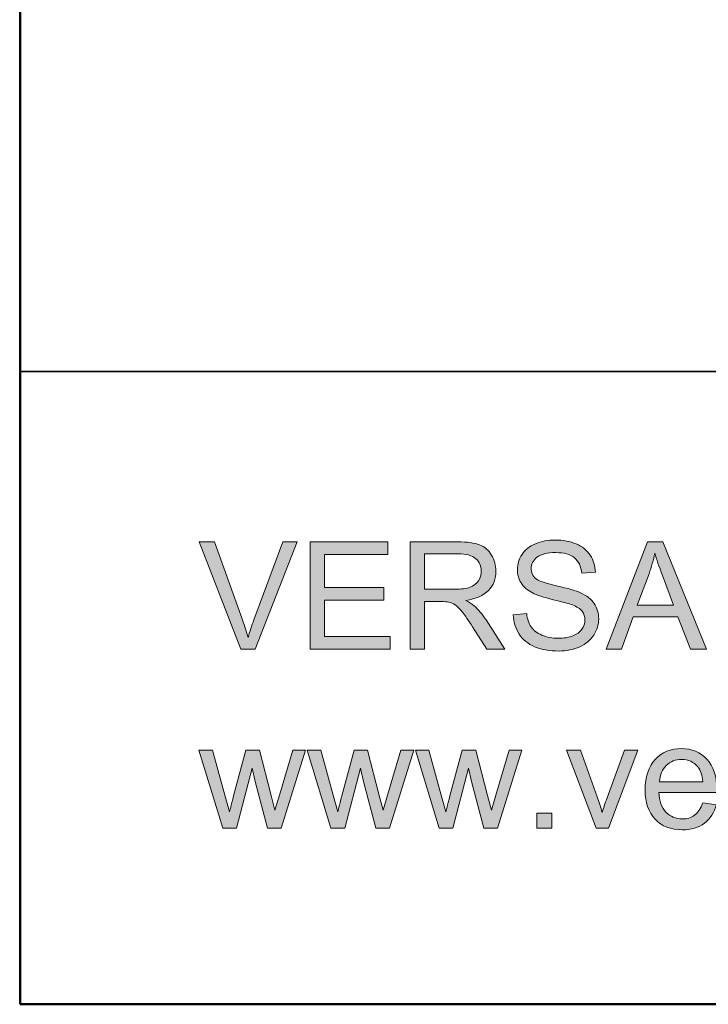
# Model space of a CAD drawing. Units: inches. Extents: x 0.2 to 8.3, y 0.2 to 10.8.
# Drawn here: x 0.2 to 0.9, y 0.2 to 1.2 of the extents above; entities that cross this region are included whole.
import ezdxf

# ---------------------------------------------------------------- set-up
doc = ezdxf.new("R2010")
doc.units = ezdxf.units.IN
doc.header["$MEASUREMENT"] = 0
doc.layers.add('Layer 1', color=7, linetype='Continuous')

# ---------------------------------------------------------------- blocks, each defined once
blk = doc.blocks.new('block 6')
at = {"layer": 'Layer 1', "true_color": 0xffffff}
h = blk.add_hatch(color=7, dxfattribs=at)
h.dxf.hatch_style = 2
edge = h.paths.add_edge_path()
edge.add_spline(control_points=[(0.42817, 0.55847), (0.42817, 0.55847), (0.38728, 0.66401), (0.38728, 0.66401), (0.38728, 0.66401), (0.4024, 0.66401), (0.4024, 0.66401), (0.4024, 0.66401), (0.42982, 0.58733), (0.42982, 0.58733), (0.43203, 0.58119), (0.43388, 0.57544), (0.43536, 0.57007), (0.437, 0.57582), (0.43889, 0.58158), (0.44105, 0.58733), (0.44105, 0.58733), (0.46956, 0.66401), (0.46956, 0.66401), (0.46956, 0.66401), (0.48381, 0.66401), (0.48381, 0.66401), (0.48381, 0.66401), (0.44249, 0.55847), (0.44249, 0.55847), (0.44249, 0.55847), (0.42817, 0.55847), (0.42817, 0.55847)], knot_values=[0, 0, 0, 0, 1, 1, 1, 2, 2, 2, 3, 3, 3, 4, 4, 4, 5, 5, 5, 6, 6, 6, 7, 7, 7, 8, 8, 8, 9, 9, 9, 9], degree=3, periodic=1)
h = blk.add_hatch(color=7, dxfattribs=at)
h.dxf.hatch_style = 2
h.paths.add_polyline_path([(0.49663, 0.55847), (0.49663, 0.66401), (0.57293, 0.66401), (0.57293, 0.65156), (0.51059, 0.65156), (0.51059, 0.61924), (0.56898, 0.61924), (0.56898, 0.60685), (0.51059, 0.60685), (0.51059, 0.57092), (0.57538, 0.57092), (0.57538, 0.55847)])
h = blk.add_hatch(color=7, dxfattribs=at)
h.dxf.hatch_style = 2
edge = h.paths.add_edge_path()
edge.add_spline(control_points=[(0.59489, 0.55847), (0.59489, 0.55847), (0.59489, 0.66401), (0.59489, 0.66401), (0.59489, 0.66401), (0.64168, 0.66401), (0.64168, 0.66401), (0.65109, 0.66401), (0.65824, 0.66306), (0.66313, 0.66116), (0.66803, 0.65926), (0.67194, 0.65591), (0.67487, 0.65112), (0.6778, 0.64632), (0.67926, 0.64102), (0.67926, 0.63521), (0.67926, 0.62773), (0.67683, 0.62141), (0.67199, 0.61628), (0.66714, 0.61114), (0.65965, 0.60788), (0.64953, 0.60649), (0.65323, 0.60471), (0.65603, 0.60296), (0.65795, 0.60124), (0.66203, 0.59749), (0.66589, 0.59281), (0.66954, 0.5872), (0.66954, 0.5872), (0.6879, 0.55847), (0.6879, 0.55847), (0.6879, 0.55847), (0.67033, 0.55847), (0.67033, 0.55847), (0.67033, 0.55847), (0.65637, 0.58043), (0.65637, 0.58043), (0.65229, 0.58676), (0.64893, 0.59161), (0.64629, 0.59497), (0.64365, 0.59833), (0.64128, 0.60068), (0.6392, 0.60202), (0.63711, 0.60337), (0.63499, 0.6043), (0.63283, 0.60483), (0.63125, 0.60517), (0.62865, 0.60533), (0.62505, 0.60533), (0.62505, 0.60533), (0.60885, 0.60533), (0.60885, 0.60533), (0.60885, 0.60533), (0.60885, 0.55847), (0.60885, 0.55847), (0.60885, 0.55847), (0.59489, 0.55847), (0.59489, 0.55847)], knot_values=[0, 0, 0, 0, 1, 1, 1, 2, 2, 2, 3, 3, 3, 4, 4, 4, 5, 5, 5, 6, 6, 6, 7, 7, 7, 8, 8, 8, 9, 9, 9, 10, 10, 10, 11, 11, 11, 12, 12, 12, 13, 13, 13, 14, 14, 14, 15, 15, 15, 16, 16, 16, 17, 17, 17, 18, 18, 18, 19, 19, 19, 19], degree=3, periodic=1)
edge = h.paths.add_edge_path()
edge.add_spline(control_points=[(0.60885, 0.61743), (0.60885, 0.61743), (0.63888, 0.61743), (0.63888, 0.61743), (0.64526, 0.61743), (0.65025, 0.61808), (0.65385, 0.61941), (0.65744, 0.62073), (0.66018, 0.62284), (0.66206, 0.62575), (0.66393, 0.62865), (0.66486, 0.6318), (0.66486, 0.63521), (0.66486, 0.6402), (0.66305, 0.6443), (0.65942, 0.64752), (0.6558, 0.65073), (0.65008, 0.65234), (0.64226, 0.65234), (0.64226, 0.65234), (0.60885, 0.65234), (0.60885, 0.65234), (0.60885, 0.65234), (0.60885, 0.61743), (0.60885, 0.61743)], knot_values=[0, 0, 0, 0, 1, 1, 1, 2, 2, 2, 3, 3, 3, 4, 4, 4, 5, 5, 5, 6, 6, 6, 7, 7, 7, 8, 8, 8, 8], degree=3, periodic=1)
h = blk.add_hatch(color=7, dxfattribs=at)
h.dxf.hatch_style = 2
edge = h.paths.add_edge_path()
edge.add_spline(control_points=[(0.69639, 0.59238), (0.69639, 0.59238), (0.70956, 0.59353), (0.70956, 0.59353), (0.71018, 0.58824), (0.71164, 0.58392), (0.71391, 0.58054), (0.71619, 0.57715), (0.71973, 0.57442), (0.72453, 0.57233), (0.72934, 0.57024), (0.73473, 0.5692), (0.74073, 0.5692), (0.74606, 0.5692), (0.75076, 0.56999), (0.75484, 0.57157), (0.75892, 0.57316), (0.76196, 0.57533), (0.76395, 0.57808), (0.76594, 0.58085), (0.76693, 0.58386), (0.76693, 0.58712), (0.76693, 0.59044), (0.76598, 0.59333), (0.76406, 0.5958), (0.76214, 0.59827), (0.75897, 0.60034), (0.75455, 0.60202), (0.75172, 0.60312), (0.74546, 0.60484), (0.73577, 0.60718), (0.72607, 0.6095), (0.71928, 0.61169), (0.71539, 0.61376), (0.71035, 0.6164), (0.7066, 0.61967), (0.70413, 0.62359), (0.70165, 0.6275), (0.70042, 0.63188), (0.70042, 0.63672), (0.70042, 0.64205), (0.70193, 0.64703), (0.70496, 0.65167), (0.70798, 0.65629), (0.7124, 0.6598), (0.7182, 0.6622), (0.72401, 0.66461), (0.73046, 0.6658), (0.73756, 0.6658), (0.74539, 0.6658), (0.75229, 0.66455), (0.75826, 0.66203), (0.76423, 0.65951), (0.76883, 0.6558), (0.77205, 0.65091), (0.77526, 0.64601), (0.77699, 0.64046), (0.77723, 0.63428), (0.77723, 0.63428), (0.76384, 0.63326), (0.76384, 0.63326), (0.76312, 0.63993), (0.76068, 0.64498), (0.75653, 0.64838), (0.75238, 0.65179), (0.74625, 0.6535), (0.73814, 0.6535), (0.7297, 0.6535), (0.72354, 0.65195), (0.71968, 0.64886), (0.71581, 0.64575), (0.71388, 0.64202), (0.71388, 0.63765), (0.71388, 0.63387), (0.71525, 0.63075), (0.71798, 0.6283), (0.72067, 0.62585), (0.72769, 0.62335), (0.73904, 0.62078), (0.75039, 0.6182), (0.75818, 0.61597), (0.7624, 0.61404), (0.76854, 0.61122), (0.77308, 0.60763), (0.77601, 0.60329), (0.77893, 0.59894), (0.7804, 0.59394), (0.7804, 0.58827), (0.7804, 0.58266), (0.77879, 0.57737), (0.77557, 0.5724), (0.77236, 0.56744), (0.76774, 0.56357), (0.76172, 0.5608), (0.75569, 0.55805), (0.74891, 0.55667), (0.74138, 0.55667), (0.73183, 0.55667), (0.72383, 0.55806), (0.71737, 0.56085), (0.71092, 0.56363), (0.70585, 0.56782), (0.70218, 0.5734), (0.69851, 0.57899), (0.69658, 0.58533), (0.69639, 0.59238)], knot_values=[0, 0, 0, 0, 1, 1, 1, 2, 2, 2, 3, 3, 3, 4, 4, 4, 5, 5, 5, 6, 6, 6, 7, 7, 7, 8, 8, 8, 9, 9, 9, 10, 10, 10, 11, 11, 11, 12, 12, 12, 13, 13, 13, 14, 14, 14, 15, 15, 15, 16, 16, 16, 17, 17, 17, 18, 18, 18, 19, 19, 19, 20, 20, 20, 21, 21, 21, 22, 22, 22, 23, 23, 23, 24, 24, 24, 25, 25, 25, 26, 26, 26, 27, 27, 27, 28, 28, 28, 29, 29, 29, 30, 30, 30, 31, 31, 31, 32, 32, 32, 33, 33, 33, 34, 34, 34, 35, 35, 35, 35], degree=3, periodic=1)
h = blk.add_hatch(color=7, dxfattribs=at)
h.dxf.hatch_style = 2
h.paths.add_polyline_path([(0.78788, 0.55847), (0.82841, 0.66401), (0.84346, 0.66401), (0.88665, 0.55847), (0.87074, 0.55847), (0.85843, 0.59044), (0.8143, 0.59044), (0.80271, 0.55847)])
edge = h.paths.add_edge_path()
edge.add_spline(control_points=[(0.81833, 0.60181), (0.81833, 0.60181), (0.85411, 0.60181), (0.85411, 0.60181), (0.85411, 0.60181), (0.8431, 0.63104), (0.8431, 0.63104), (0.83974, 0.63991), (0.83724, 0.6472), (0.83561, 0.65291), (0.83427, 0.64616), (0.83237, 0.63943), (0.82992, 0.63276), (0.82992, 0.63276), (0.81833, 0.60181), (0.81833, 0.60181)], knot_values=[0, 0, 0, 0, 1, 1, 1, 2, 2, 2, 3, 3, 3, 4, 4, 4, 5, 5, 5, 5], degree=3, periodic=1)
at = {"layer": 'Layer 1', "lineweight": 0}
for points in [[(0.49663, 0.55847), (0.49663, 0.66401), (0.57293, 0.66401), (0.57293, 0.65156), (0.51059, 0.65156), (0.51059, 0.61924), (0.56898, 0.61924), (0.56898, 0.60685), (0.51059, 0.60685), (0.51059, 0.57092), (0.57538, 0.57092), (0.57538, 0.55847), (0.49663, 0.55847)], [(0.78788, 0.55847), (0.82841, 0.66401), (0.84346, 0.66401), (0.88665, 0.55847), (0.87074, 0.55847), (0.85843, 0.59044), (0.8143, 0.59044), (0.80271, 0.55847), (0.78788, 0.55847)]]:
    blk.add_lwpolyline(points, dxfattribs=at)
for points, knots in [([(0.42817, 0.55847), (0.42817, 0.55847), (0.38728, 0.66401), (0.38728, 0.66401), (0.38728, 0.66401), (0.4024, 0.66401), (0.4024, 0.66401), (0.4024, 0.66401), (0.42982, 0.58733), (0.42982, 0.58733), (0.43203, 0.58119), (0.43388, 0.57544), (0.43536, 0.57007), (0.437, 0.57582), (0.43889, 0.58158), (0.44105, 0.58733), (0.44105, 0.58733), (0.46956, 0.66401), (0.46956, 0.66401), (0.46956, 0.66401), (0.48381, 0.66401), (0.48381, 0.66401), (0.48381, 0.66401), (0.44249, 0.55847), (0.44249, 0.55847), (0.44249, 0.55847), (0.42817, 0.55847), (0.42817, 0.55847)], [0, 0, 0, 0, 1, 1, 1, 2, 2, 2, 3, 3, 3, 4, 4, 4, 5, 5, 5, 6, 6, 6, 7, 7, 7, 8, 8, 8, 9, 9, 9, 9]), ([(0.59489, 0.55847), (0.59489, 0.55847), (0.59489, 0.66401), (0.59489, 0.66401), (0.59489, 0.66401), (0.64168, 0.66401), (0.64168, 0.66401), (0.65109, 0.66401), (0.65824, 0.66306), (0.66313, 0.66116), (0.66803, 0.65926), (0.67194, 0.65591), (0.67487, 0.65112), (0.6778, 0.64632), (0.67926, 0.64102), (0.67926, 0.63521), (0.67926, 0.62773), (0.67683, 0.62141), (0.67199, 0.61628), (0.66714, 0.61114), (0.65965, 0.60788), (0.64953, 0.60649), (0.65323, 0.60471), (0.65603, 0.60296), (0.65795, 0.60124), (0.66203, 0.59749), (0.66589, 0.59281), (0.66954, 0.5872), (0.66954, 0.5872), (0.6879, 0.55847), (0.6879, 0.55847), (0.6879, 0.55847), (0.67033, 0.55847), (0.67033, 0.55847), (0.67033, 0.55847), (0.65637, 0.58043), (0.65637, 0.58043), (0.65229, 0.58676), (0.64893, 0.59161), (0.64629, 0.59497), (0.64365, 0.59833), (0.64128, 0.60068), (0.6392, 0.60202), (0.63711, 0.60337), (0.63499, 0.6043), (0.63283, 0.60483), (0.63125, 0.60517), (0.62865, 0.60533), (0.62505, 0.60533), (0.62505, 0.60533), (0.60885, 0.60533), (0.60885, 0.60533), (0.60885, 0.60533), (0.60885, 0.55847), (0.60885, 0.55847), (0.60885, 0.55847), (0.59489, 0.55847), (0.59489, 0.55847)], [0, 0, 0, 0, 1, 1, 1, 2, 2, 2, 3, 3, 3, 4, 4, 4, 5, 5, 5, 6, 6, 6, 7, 7, 7, 8, 8, 8, 9, 9, 9, 10, 10, 10, 11, 11, 11, 12, 12, 12, 13, 13, 13, 14, 14, 14, 15, 15, 15, 16, 16, 16, 17, 17, 17, 18, 18, 18, 19, 19, 19, 19]), ([(0.69639, 0.59238), (0.69639, 0.59238), (0.70956, 0.59353), (0.70956, 0.59353), (0.71018, 0.58824), (0.71164, 0.58392), (0.71391, 0.58054), (0.71619, 0.57715), (0.71973, 0.57442), (0.72453, 0.57233), (0.72934, 0.57024), (0.73473, 0.5692), (0.74073, 0.5692), (0.74606, 0.5692), (0.75076, 0.56999), (0.75484, 0.57157), (0.75892, 0.57316), (0.76196, 0.57533), (0.76395, 0.57808), (0.76594, 0.58085), (0.76693, 0.58386), (0.76693, 0.58712), (0.76693, 0.59044), (0.76598, 0.59333), (0.76406, 0.5958), (0.76214, 0.59827), (0.75897, 0.60034), (0.75455, 0.60202), (0.75172, 0.60312), (0.74546, 0.60484), (0.73577, 0.60718), (0.72607, 0.6095), (0.71928, 0.61169), (0.71539, 0.61376), (0.71035, 0.6164), (0.7066, 0.61967), (0.70413, 0.62359), (0.70165, 0.6275), (0.70042, 0.63188), (0.70042, 0.63672), (0.70042, 0.64205), (0.70193, 0.64703), (0.70496, 0.65167), (0.70798, 0.65629), (0.7124, 0.6598), (0.7182, 0.6622), (0.72401, 0.66461), (0.73046, 0.6658), (0.73756, 0.6658), (0.74539, 0.6658), (0.75229, 0.66455), (0.75826, 0.66203), (0.76423, 0.65951), (0.76883, 0.6558), (0.77205, 0.65091), (0.77526, 0.64601), (0.77699, 0.64046), (0.77723, 0.63428), (0.77723, 0.63428), (0.76384, 0.63326), (0.76384, 0.63326), (0.76312, 0.63993), (0.76068, 0.64498), (0.75653, 0.64838), (0.75238, 0.65179), (0.74625, 0.6535), (0.73814, 0.6535), (0.7297, 0.6535), (0.72354, 0.65195), (0.71968, 0.64886), (0.71581, 0.64575), (0.71388, 0.64202), (0.71388, 0.63765), (0.71388, 0.63387), (0.71525, 0.63075), (0.71798, 0.6283), (0.72067, 0.62585), (0.72769, 0.62335), (0.73904, 0.62078), (0.75039, 0.6182), (0.75818, 0.61597), (0.7624, 0.61404), (0.76854, 0.61122), (0.77308, 0.60763), (0.77601, 0.60329), (0.77893, 0.59894), (0.7804, 0.59394), (0.7804, 0.58827), (0.7804, 0.58266), (0.77879, 0.57737), (0.77557, 0.5724), (0.77236, 0.56744), (0.76774, 0.56357), (0.76172, 0.5608), (0.75569, 0.55805), (0.74891, 0.55667), (0.74138, 0.55667), (0.73183, 0.55667), (0.72383, 0.55806), (0.71737, 0.56085), (0.71092, 0.56363), (0.70585, 0.56782), (0.70218, 0.5734), (0.69851, 0.57899), (0.69658, 0.58533), (0.69639, 0.59238)], [0, 0, 0, 0, 1, 1, 1, 2, 2, 2, 3, 3, 3, 4, 4, 4, 5, 5, 5, 6, 6, 6, 7, 7, 7, 8, 8, 8, 9, 9, 9, 10, 10, 10, 11, 11, 11, 12, 12, 12, 13, 13, 13, 14, 14, 14, 15, 15, 15, 16, 16, 16, 17, 17, 17, 18, 18, 18, 19, 19, 19, 20, 20, 20, 21, 21, 21, 22, 22, 22, 23, 23, 23, 24, 24, 24, 25, 25, 25, 26, 26, 26, 27, 27, 27, 28, 28, 28, 29, 29, 29, 30, 30, 30, 31, 31, 31, 32, 32, 32, 33, 33, 33, 34, 34, 34, 35, 35, 35, 35]), ([(0.60885, 0.61743), (0.60885, 0.61743), (0.63888, 0.61743), (0.63888, 0.61743), (0.64526, 0.61743), (0.65025, 0.61808), (0.65385, 0.61941), (0.65744, 0.62073), (0.66018, 0.62284), (0.66206, 0.62575), (0.66393, 0.62865), (0.66486, 0.6318), (0.66486, 0.63521), (0.66486, 0.6402), (0.66305, 0.6443), (0.65942, 0.64752), (0.6558, 0.65073), (0.65008, 0.65234), (0.64226, 0.65234), (0.64226, 0.65234), (0.60885, 0.65234), (0.60885, 0.65234), (0.60885, 0.65234), (0.60885, 0.61743), (0.60885, 0.61743)], [0, 0, 0, 0, 1, 1, 1, 2, 2, 2, 3, 3, 3, 4, 4, 4, 5, 5, 5, 6, 6, 6, 7, 7, 7, 8, 8, 8, 8]), ([(0.81833, 0.60181), (0.81833, 0.60181), (0.85411, 0.60181), (0.85411, 0.60181), (0.85411, 0.60181), (0.8431, 0.63104), (0.8431, 0.63104), (0.83974, 0.63991), (0.83724, 0.6472), (0.83561, 0.65291), (0.83427, 0.64616), (0.83237, 0.63943), (0.82992, 0.63276), (0.82992, 0.63276), (0.81833, 0.60181), (0.81833, 0.60181)], [0, 0, 0, 0, 1, 1, 1, 2, 2, 2, 3, 3, 3, 4, 4, 4, 5, 5, 5, 5])]:
    blk.add_open_spline(points, degree=3, knots=knots, dxfattribs=at)
blk = doc.blocks.new('block 7')
at = {"layer": 'Layer 1', "true_color": 0xffffff}
h = blk.add_hatch(color=7, dxfattribs=at)
h.dxf.hatch_style = 2
edge = h.paths.add_edge_path()
edge.add_spline(control_points=[(0.41045, 0.38257), (0.41045, 0.38257), (0.38706, 0.45903), (0.38706, 0.45903), (0.38706, 0.45903), (0.40044, 0.45903), (0.40044, 0.45903), (0.40044, 0.45903), (0.41261, 0.41489), (0.41261, 0.41489), (0.41261, 0.41489), (0.41715, 0.39848), (0.41715, 0.39848), (0.41734, 0.39929), (0.41866, 0.40455), (0.42111, 0.41424), (0.42111, 0.41424), (0.43327, 0.45903), (0.43327, 0.45903), (0.43327, 0.45903), (0.44659, 0.45903), (0.44659, 0.45903), (0.44659, 0.45903), (0.45803, 0.41467), (0.45803, 0.41467), (0.45803, 0.41467), (0.46185, 0.40007), (0.46185, 0.40007), (0.46185, 0.40007), (0.46624, 0.41482), (0.46624, 0.41482), (0.46624, 0.41482), (0.47934, 0.45903), (0.47934, 0.45903), (0.47934, 0.45903), (0.49194, 0.45903), (0.49194, 0.45903), (0.49194, 0.45903), (0.46804, 0.38257), (0.46804, 0.38257), (0.46804, 0.38257), (0.45458, 0.38257), (0.45458, 0.38257), (0.45458, 0.38257), (0.44242, 0.42836), (0.44242, 0.42836), (0.44242, 0.42836), (0.43946, 0.44138), (0.43946, 0.44138), (0.43946, 0.44138), (0.42398, 0.38257), (0.42398, 0.38257), (0.42398, 0.38257), (0.41045, 0.38257), (0.41045, 0.38257)], knot_values=[0, 0, 0, 0, 1, 1, 1, 2, 2, 2, 3, 3, 3, 4, 4, 4, 5, 5, 5, 6, 6, 6, 7, 7, 7, 8, 8, 8, 9, 9, 9, 10, 10, 10, 11, 11, 11, 12, 12, 12, 13, 13, 13, 14, 14, 14, 15, 15, 15, 16, 16, 16, 17, 17, 17, 18, 18, 18, 18], degree=3, periodic=1)
h = blk.add_hatch(color=7, dxfattribs=at)
h.dxf.hatch_style = 2
edge = h.paths.add_edge_path()
edge.add_spline(control_points=[(0.51693, 0.38257), (0.51693, 0.38257), (0.49353, 0.45903), (0.49353, 0.45903), (0.49353, 0.45903), (0.50692, 0.45903), (0.50692, 0.45903), (0.50692, 0.45903), (0.51908, 0.41489), (0.51908, 0.41489), (0.51908, 0.41489), (0.52362, 0.39848), (0.52362, 0.39848), (0.52381, 0.39929), (0.52513, 0.40455), (0.52758, 0.41424), (0.52758, 0.41424), (0.53974, 0.45903), (0.53974, 0.45903), (0.53974, 0.45903), (0.55306, 0.45903), (0.55306, 0.45903), (0.55306, 0.45903), (0.56451, 0.41467), (0.56451, 0.41467), (0.56451, 0.41467), (0.56833, 0.40007), (0.56833, 0.40007), (0.56833, 0.40007), (0.57271, 0.41482), (0.57271, 0.41482), (0.57271, 0.41482), (0.58582, 0.45903), (0.58582, 0.45903), (0.58582, 0.45903), (0.59842, 0.45903), (0.59842, 0.45903), (0.59842, 0.45903), (0.57452, 0.38257), (0.57452, 0.38257), (0.57452, 0.38257), (0.56106, 0.38257), (0.56106, 0.38257), (0.56106, 0.38257), (0.54889, 0.42836), (0.54889, 0.42836), (0.54889, 0.42836), (0.54593, 0.44138), (0.54593, 0.44138), (0.54593, 0.44138), (0.53046, 0.38257), (0.53046, 0.38257), (0.53046, 0.38257), (0.51693, 0.38257), (0.51693, 0.38257)], knot_values=[0, 0, 0, 0, 1, 1, 1, 2, 2, 2, 3, 3, 3, 4, 4, 4, 5, 5, 5, 6, 6, 6, 7, 7, 7, 8, 8, 8, 9, 9, 9, 10, 10, 10, 11, 11, 11, 12, 12, 12, 13, 13, 13, 14, 14, 14, 15, 15, 15, 16, 16, 16, 17, 17, 17, 18, 18, 18, 18], degree=3, periodic=1)
h = blk.add_hatch(color=7, dxfattribs=at)
h.dxf.hatch_style = 2
edge = h.paths.add_edge_path()
edge.add_spline(control_points=[(0.6234, 0.38257), (0.6234, 0.38257), (0.6, 0.45903), (0.6, 0.45903), (0.6, 0.45903), (0.61339, 0.45903), (0.61339, 0.45903), (0.61339, 0.45903), (0.62556, 0.41489), (0.62556, 0.41489), (0.62556, 0.41489), (0.63009, 0.39848), (0.63009, 0.39848), (0.63028, 0.39929), (0.63161, 0.40455), (0.63405, 0.41424), (0.63405, 0.41424), (0.64621, 0.45903), (0.64621, 0.45903), (0.64621, 0.45903), (0.65953, 0.45903), (0.65953, 0.45903), (0.65953, 0.45903), (0.67098, 0.41467), (0.67098, 0.41467), (0.67098, 0.41467), (0.6748, 0.40007), (0.6748, 0.40007), (0.6748, 0.40007), (0.67919, 0.41482), (0.67919, 0.41482), (0.67919, 0.41482), (0.69229, 0.45903), (0.69229, 0.45903), (0.69229, 0.45903), (0.70489, 0.45903), (0.70489, 0.45903), (0.70489, 0.45903), (0.68099, 0.38257), (0.68099, 0.38257), (0.68099, 0.38257), (0.66753, 0.38257), (0.66753, 0.38257), (0.66753, 0.38257), (0.65536, 0.42836), (0.65536, 0.42836), (0.65536, 0.42836), (0.6524, 0.44138), (0.6524, 0.44138), (0.6524, 0.44138), (0.63693, 0.38257), (0.63693, 0.38257), (0.63693, 0.38257), (0.6234, 0.38257), (0.6234, 0.38257)], knot_values=[0, 0, 0, 0, 1, 1, 1, 2, 2, 2, 3, 3, 3, 4, 4, 4, 5, 5, 5, 6, 6, 6, 7, 7, 7, 8, 8, 8, 9, 9, 9, 10, 10, 10, 11, 11, 11, 12, 12, 12, 13, 13, 13, 14, 14, 14, 15, 15, 15, 16, 16, 16, 17, 17, 17, 18, 18, 18, 18], degree=3, periodic=1)
h = blk.add_hatch(color=7, dxfattribs=at)
h.dxf.hatch_style = 2
edge = h.paths.add_edge_path()
edge.add_spline(control_points=[(0.77795, 0.38257), (0.77795, 0.38257), (0.74887, 0.45903), (0.74887, 0.45903), (0.74887, 0.45903), (0.76255, 0.45903), (0.76255, 0.45903), (0.76255, 0.45903), (0.77896, 0.41324), (0.77896, 0.41324), (0.78074, 0.4083), (0.78237, 0.40316), (0.78386, 0.39783), (0.78501, 0.40186), (0.78662, 0.40671), (0.78868, 0.41237), (0.78868, 0.41237), (0.80567, 0.45903), (0.80567, 0.45903), (0.80567, 0.45903), (0.81899, 0.45903), (0.81899, 0.45903), (0.81899, 0.45903), (0.79005, 0.38257), (0.79005, 0.38257), (0.79005, 0.38257), (0.77795, 0.38257), (0.77795, 0.38257)], knot_values=[0, 0, 0, 0, 1, 1, 1, 2, 2, 2, 3, 3, 3, 4, 4, 4, 5, 5, 5, 6, 6, 6, 7, 7, 7, 8, 8, 8, 9, 9, 9, 9], degree=3, periodic=1)
h = blk.add_hatch(color=7, dxfattribs=at)
h.dxf.hatch_style = 2
edge = h.paths.add_edge_path()
edge.add_spline(control_points=[(0.88277, 0.40719), (0.88277, 0.40719), (0.89616, 0.40553), (0.89616, 0.40553), (0.89405, 0.39771), (0.89014, 0.39164), (0.88443, 0.38732), (0.87872, 0.383), (0.87142, 0.38085), (0.86254, 0.38085), (0.85136, 0.38085), (0.8425, 0.38428), (0.83594, 0.39117), (0.82939, 0.39806), (0.82612, 0.40771), (0.82612, 0.42015), (0.82612, 0.43301), (0.82943, 0.44299), (0.83605, 0.45009), (0.84268, 0.45719), (0.85126, 0.46075), (0.86182, 0.46075), (0.87204, 0.46075), (0.8804, 0.45726), (0.88687, 0.4503), (0.89335, 0.44335), (0.89659, 0.43355), (0.89659, 0.42094), (0.89659, 0.42017), (0.89657, 0.41901), (0.89653, 0.41748), (0.89653, 0.41748), (0.83951, 0.41748), (0.83951, 0.41748), (0.83999, 0.40908), (0.84236, 0.40266), (0.84663, 0.39819), (0.8509, 0.39373), (0.85624, 0.39149), (0.86262, 0.39149), (0.86736, 0.39149), (0.87142, 0.39274), (0.87478, 0.39524), (0.87814, 0.39773), (0.88081, 0.40172), (0.88277, 0.40719)], knot_values=[0, 0, 0, 0, 1, 1, 1, 2, 2, 2, 3, 3, 3, 4, 4, 4, 5, 5, 5, 6, 6, 6, 7, 7, 7, 8, 8, 8, 9, 9, 9, 10, 10, 10, 11, 11, 11, 12, 12, 12, 13, 13, 13, 14, 14, 14, 15, 15, 15, 15], degree=3, periodic=1)
edge = h.paths.add_edge_path()
edge.add_spline(control_points=[(0.84023, 0.42814), (0.84023, 0.42814), (0.88291, 0.42814), (0.88291, 0.42814), (0.88234, 0.43457), (0.88071, 0.43939), (0.87802, 0.4426), (0.87389, 0.44759), (0.86854, 0.45009), (0.86197, 0.45009), (0.85602, 0.45009), (0.85101, 0.44811), (0.84696, 0.44412), (0.8429, 0.44013), (0.84066, 0.4348), (0.84023, 0.42814)], knot_values=[0, 0, 0, 0, 1, 1, 1, 2, 2, 2, 3, 3, 3, 4, 4, 4, 5, 5, 5, 5], degree=3, periodic=1)
h = blk.add_hatch(color=7, dxfattribs=at)
h.dxf.hatch_style = 2
h.paths.add_polyline_path([(0.71943, 0.38257), (0.71943, 0.39733), (0.73419, 0.39733), (0.73419, 0.38257)])
at = {"layer": 'Layer 1', "lineweight": 0}
blk.add_lwpolyline([(0.71943, 0.38257), (0.71943, 0.39733), (0.73419, 0.39733), (0.73419, 0.38257), (0.71943, 0.38257)], dxfattribs=at)
for points, knots in [([(0.41045, 0.38257), (0.41045, 0.38257), (0.38706, 0.45903), (0.38706, 0.45903), (0.38706, 0.45903), (0.40044, 0.45903), (0.40044, 0.45903), (0.40044, 0.45903), (0.41261, 0.41489), (0.41261, 0.41489), (0.41261, 0.41489), (0.41715, 0.39848), (0.41715, 0.39848), (0.41734, 0.39929), (0.41866, 0.40455), (0.42111, 0.41424), (0.42111, 0.41424), (0.43327, 0.45903), (0.43327, 0.45903), (0.43327, 0.45903), (0.44659, 0.45903), (0.44659, 0.45903), (0.44659, 0.45903), (0.45803, 0.41467), (0.45803, 0.41467), (0.45803, 0.41467), (0.46185, 0.40007), (0.46185, 0.40007), (0.46185, 0.40007), (0.46624, 0.41482), (0.46624, 0.41482), (0.46624, 0.41482), (0.47934, 0.45903), (0.47934, 0.45903), (0.47934, 0.45903), (0.49194, 0.45903), (0.49194, 0.45903), (0.49194, 0.45903), (0.46804, 0.38257), (0.46804, 0.38257), (0.46804, 0.38257), (0.45458, 0.38257), (0.45458, 0.38257), (0.45458, 0.38257), (0.44242, 0.42836), (0.44242, 0.42836), (0.44242, 0.42836), (0.43946, 0.44138), (0.43946, 0.44138), (0.43946, 0.44138), (0.42398, 0.38257), (0.42398, 0.38257), (0.42398, 0.38257), (0.41045, 0.38257), (0.41045, 0.38257)], [0, 0, 0, 0, 1, 1, 1, 2, 2, 2, 3, 3, 3, 4, 4, 4, 5, 5, 5, 6, 6, 6, 7, 7, 7, 8, 8, 8, 9, 9, 9, 10, 10, 10, 11, 11, 11, 12, 12, 12, 13, 13, 13, 14, 14, 14, 15, 15, 15, 16, 16, 16, 17, 17, 17, 18, 18, 18, 18]), ([(0.51693, 0.38257), (0.51693, 0.38257), (0.49353, 0.45903), (0.49353, 0.45903), (0.49353, 0.45903), (0.50692, 0.45903), (0.50692, 0.45903), (0.50692, 0.45903), (0.51908, 0.41489), (0.51908, 0.41489), (0.51908, 0.41489), (0.52362, 0.39848), (0.52362, 0.39848), (0.52381, 0.39929), (0.52513, 0.40455), (0.52758, 0.41424), (0.52758, 0.41424), (0.53974, 0.45903), (0.53974, 0.45903), (0.53974, 0.45903), (0.55306, 0.45903), (0.55306, 0.45903), (0.55306, 0.45903), (0.56451, 0.41467), (0.56451, 0.41467), (0.56451, 0.41467), (0.56833, 0.40007), (0.56833, 0.40007), (0.56833, 0.40007), (0.57271, 0.41482), (0.57271, 0.41482), (0.57271, 0.41482), (0.58582, 0.45903), (0.58582, 0.45903), (0.58582, 0.45903), (0.59842, 0.45903), (0.59842, 0.45903), (0.59842, 0.45903), (0.57452, 0.38257), (0.57452, 0.38257), (0.57452, 0.38257), (0.56106, 0.38257), (0.56106, 0.38257), (0.56106, 0.38257), (0.54889, 0.42836), (0.54889, 0.42836), (0.54889, 0.42836), (0.54593, 0.44138), (0.54593, 0.44138), (0.54593, 0.44138), (0.53046, 0.38257), (0.53046, 0.38257), (0.53046, 0.38257), (0.51693, 0.38257), (0.51693, 0.38257)], [0, 0, 0, 0, 1, 1, 1, 2, 2, 2, 3, 3, 3, 4, 4, 4, 5, 5, 5, 6, 6, 6, 7, 7, 7, 8, 8, 8, 9, 9, 9, 10, 10, 10, 11, 11, 11, 12, 12, 12, 13, 13, 13, 14, 14, 14, 15, 15, 15, 16, 16, 16, 17, 17, 17, 18, 18, 18, 18]), ([(0.6234, 0.38257), (0.6234, 0.38257), (0.6, 0.45903), (0.6, 0.45903), (0.6, 0.45903), (0.61339, 0.45903), (0.61339, 0.45903), (0.61339, 0.45903), (0.62556, 0.41489), (0.62556, 0.41489), (0.62556, 0.41489), (0.63009, 0.39848), (0.63009, 0.39848), (0.63028, 0.39929), (0.63161, 0.40455), (0.63405, 0.41424), (0.63405, 0.41424), (0.64621, 0.45903), (0.64621, 0.45903), (0.64621, 0.45903), (0.65953, 0.45903), (0.65953, 0.45903), (0.65953, 0.45903), (0.67098, 0.41467), (0.67098, 0.41467), (0.67098, 0.41467), (0.6748, 0.40007), (0.6748, 0.40007), (0.6748, 0.40007), (0.67919, 0.41482), (0.67919, 0.41482), (0.67919, 0.41482), (0.69229, 0.45903), (0.69229, 0.45903), (0.69229, 0.45903), (0.70489, 0.45903), (0.70489, 0.45903), (0.70489, 0.45903), (0.68099, 0.38257), (0.68099, 0.38257), (0.68099, 0.38257), (0.66753, 0.38257), (0.66753, 0.38257), (0.66753, 0.38257), (0.65536, 0.42836), (0.65536, 0.42836), (0.65536, 0.42836), (0.6524, 0.44138), (0.6524, 0.44138), (0.6524, 0.44138), (0.63693, 0.38257), (0.63693, 0.38257), (0.63693, 0.38257), (0.6234, 0.38257), (0.6234, 0.38257)], [0, 0, 0, 0, 1, 1, 1, 2, 2, 2, 3, 3, 3, 4, 4, 4, 5, 5, 5, 6, 6, 6, 7, 7, 7, 8, 8, 8, 9, 9, 9, 10, 10, 10, 11, 11, 11, 12, 12, 12, 13, 13, 13, 14, 14, 14, 15, 15, 15, 16, 16, 16, 17, 17, 17, 18, 18, 18, 18]), ([(0.77795, 0.38257), (0.77795, 0.38257), (0.74887, 0.45903), (0.74887, 0.45903), (0.74887, 0.45903), (0.76255, 0.45903), (0.76255, 0.45903), (0.76255, 0.45903), (0.77896, 0.41324), (0.77896, 0.41324), (0.78074, 0.4083), (0.78237, 0.40316), (0.78386, 0.39783), (0.78501, 0.40186), (0.78662, 0.40671), (0.78868, 0.41237), (0.78868, 0.41237), (0.80567, 0.45903), (0.80567, 0.45903), (0.80567, 0.45903), (0.81899, 0.45903), (0.81899, 0.45903), (0.81899, 0.45903), (0.79005, 0.38257), (0.79005, 0.38257), (0.79005, 0.38257), (0.77795, 0.38257), (0.77795, 0.38257)], [0, 0, 0, 0, 1, 1, 1, 2, 2, 2, 3, 3, 3, 4, 4, 4, 5, 5, 5, 6, 6, 6, 7, 7, 7, 8, 8, 8, 9, 9, 9, 9]), ([(0.88277, 0.40719), (0.88277, 0.40719), (0.89616, 0.40553), (0.89616, 0.40553), (0.89405, 0.39771), (0.89014, 0.39164), (0.88443, 0.38732), (0.87872, 0.383), (0.87142, 0.38085), (0.86254, 0.38085), (0.85136, 0.38085), (0.8425, 0.38428), (0.83594, 0.39117), (0.82939, 0.39806), (0.82612, 0.40771), (0.82612, 0.42015), (0.82612, 0.43301), (0.82943, 0.44299), (0.83605, 0.45009), (0.84268, 0.45719), (0.85126, 0.46075), (0.86182, 0.46075), (0.87204, 0.46075), (0.8804, 0.45726), (0.88687, 0.4503), (0.89335, 0.44335), (0.89659, 0.43355), (0.89659, 0.42094), (0.89659, 0.42017), (0.89657, 0.41901), (0.89653, 0.41748), (0.89653, 0.41748), (0.83951, 0.41748), (0.83951, 0.41748), (0.83999, 0.40908), (0.84236, 0.40266), (0.84663, 0.39819), (0.8509, 0.39373), (0.85624, 0.39149), (0.86262, 0.39149), (0.86736, 0.39149), (0.87142, 0.39274), (0.87478, 0.39524), (0.87814, 0.39773), (0.88081, 0.40172), (0.88277, 0.40719)], [0, 0, 0, 0, 1, 1, 1, 2, 2, 2, 3, 3, 3, 4, 4, 4, 5, 5, 5, 6, 6, 6, 7, 7, 7, 8, 8, 8, 9, 9, 9, 10, 10, 10, 11, 11, 11, 12, 12, 12, 13, 13, 13, 14, 14, 14, 15, 15, 15, 15]), ([(0.84023, 0.42814), (0.84023, 0.42814), (0.88291, 0.42814), (0.88291, 0.42814), (0.88234, 0.43457), (0.88071, 0.43939), (0.87802, 0.4426), (0.87389, 0.44759), (0.86854, 0.45009), (0.86197, 0.45009), (0.85602, 0.45009), (0.85101, 0.44811), (0.84696, 0.44412), (0.8429, 0.44013), (0.84066, 0.4348), (0.84023, 0.42814)], [0, 0, 0, 0, 1, 1, 1, 2, 2, 2, 3, 3, 3, 4, 4, 4, 5, 5, 5, 5])]:
    blk.add_open_spline(points, degree=3, knots=knots, dxfattribs=at)
blk = doc.blocks.new('block 5')
at = {"layer": 'Layer 1'}
for name in ['block 6', 'block 7']:
    blk.add_blockref(name, (0, 0), dxfattribs=at)

msp = doc.modelspace()

# ---------------------------------------------------------------- linework, layer by layer
at = {"layer": 'Layer 1', "color": 7, "lineweight": 50, "true_color": 0xffffff}
msp.add_lwpolyline([(0.21104, 0.20917), (8.30354, 0.20917), (8.30354, 10.79083), (0.21104, 10.79083), (0.21104, 0.20917)], dxfattribs=at)
at = {"layer": 'Layer 1', "color": 7, "lineweight": 25, "true_color": 0xffffff}
msp.add_lwpolyline([(0.21104, 0.94583), (0.21104, 0.20917)], dxfattribs=at)
at = {"layer": 'Layer 1', "color": 7, "lineweight": 35, "true_color": 0xffffff}
msp.add_lwpolyline([(4.69617, 0.83167), (0.21067, 0.83167)], dxfattribs=at)
at = {"layer": 'Layer 1', "color": 7, "lineweight": 25, "true_color": 0xffffff}
msp.add_open_spline([(8.08854, 0.20917), (8.08854, 0.20917), (0.21104, 0.20917), (0.21104, 0.20917), (0.21104, 0.20917), (8.08854, 0.20917), (8.08854, 0.20917)], degree=3, knots=[0, 0, 0, 0, 1, 1, 1, 2, 2, 2, 2], dxfattribs=at)

# ---------------------------------------------------------------- block references
at = {"layer": 'Layer 1'}
msp.add_blockref('block 5', (0, 0), dxfattribs=at)

doc.saveas('drawing.dxf')
